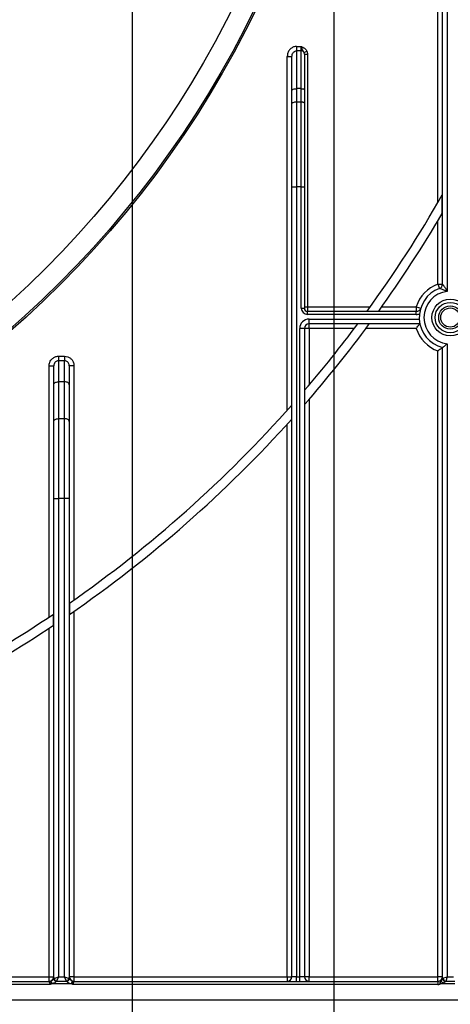
# Model space of a CAD drawing. Units: millimetres. Extents: x -446 to 6636, y -712 to 3696.
# Drawn here: x 1226 to 1365, y 1333 to 1650 of the extents above; entities that cross this region are included whole.
import ezdxf

# ---------------------------------------------------------------- set-up
doc = ezdxf.new("R2010")
doc.units = ezdxf.units.MM
doc.layers.add('FORMAT', color=7, linetype='Continuous')
doc.styles.add('SLDTEXTSTYLE1', font='TXT', dxfattribs={"width": 0.7})
doc.dimstyles.new('SLDDIMSTYLE0', dxfattribs={"dimtxt": 33.930745, "dimasz": 50, "dimexe": 0, "dimexo": 0.0625, "dimgap": 8.482686, "dimtad": 2, "dimdec": 4, "dimlfac": 0.5, "dimrnd": 1e-09, "dimzin": 12, "dimdsep": 46, "dimtxsty": 'SLDTEXTSTYLE1', "dimsah": 1, "dimcen": 0.09, "dimadec": 0, "dimazin": 3, "dimtfac": 1, "dimtdec": 4, "dimtofl": 0, "dimtmove": 0, "dimatfit": 3, "dimfxl": 0, "dimfrac": 2, "dimtolj": 1, "dimtzin": 12, "dimarcsym": 0})

# ---------------------------------------------------------------- blocks, each defined once
blk = doc.blocks.new('_D')
at = {"layer": 'FORMAT', "ltscale": 10}
for p, q in [((605.15, 1794.48), (605.15, 824.11)), ((1415.15, 1794.48), (1415.15, 824.11)), ((605.15, 834.11), (1415.15, 834.11))]:
    blk.add_line(p, q, dxfattribs=at)
for points in [[(605.15, 834.11), (655.15, 829.71), (655.15, 838.51)], [(1415.15, 834.11), (1365.15, 838.51), (1365.15, 829.71)]]:
    blk.add_solid(points, dxfattribs=at)
at = {"layer": 'FORMAT', "ltscale": 10, "char_height": 33.931, "attachment_point": 1, "style": 'SLDTEXTSTYLE1'}
for s, insert in [('%%c', (942.6, 877.85)), ('400', (991.8, 877.85))]:
    blk.add_mtext(s, dxfattribs=dict(at, insert=insert))
blk = doc.blocks.new('_D_9')
at = {"layer": 'FORMAT', "ltscale": 10}
for p, q in [((758.15, 1794.48), (758.15, 948.12)), ((1262.15, 1794.48), (1262.15, 948.12)), ((758.15, 958.12), (1262.15, 958.12))]:
    blk.add_line(p, q, dxfattribs=at)
for points in [[(758.15, 958.12), (808.15, 953.72), (808.15, 962.52)], [(1262.15, 958.12), (1212.15, 962.52), (1212.15, 953.72)]]:
    blk.add_solid(points, dxfattribs=at)
at = {"layer": 'FORMAT', "ltscale": 10, "char_height": 33.931, "attachment_point": 1, "style": 'SLDTEXTSTYLE1'}
for s, insert in [('%%c', (943.82, 1001.86)), ('250', (993.02, 1001.86))]:
    blk.add_mtext(s, dxfattribs=dict(at, insert=insert))
blk = doc.blocks.new('_D_10')
at = {"layer": 'FORMAT', "ltscale": 10}
for p, q in [((693.15, 1794.48), (693.15, 892.81)), ((1327.15, 1794.48), (1327.15, 892.81)), ((693.15, 902.81), (1327.15, 902.81))]:
    blk.add_line(p, q, dxfattribs=at)
for points in [[(693.15, 902.81), (743.15, 898.41), (743.15, 907.21)], [(1327.15, 902.81), (1277.15, 907.21), (1277.15, 898.41)]]:
    blk.add_solid(points, dxfattribs=at)
at = {"layer": 'FORMAT', "ltscale": 10, "char_height": 33.931, "attachment_point": 1, "style": 'SLDTEXTSTYLE1'}
for s, insert in [('%%c', (948.67, 946.55)), ('315', (997.88, 946.55))]:
    blk.add_mtext(s, dxfattribs=dict(at, insert=insert))

msp = doc.modelspace()

# ---------------------------------------------------------------- linework, layer by layer
at = {"color": 7, "linetype": 'Continuous', "lineweight": 25, "ltscale": 10}
for p, q in [((1360.64822, 1591.56227), (1360.64822, 1925.47789)), ((1362.14822, 1565.25982), (1362.14822, 1925.47789)), ((1363.64822, 1925.47789), (1363.64822, 1562.91886)), ((1315.14822, 1641.86411), (1315.14822, 1640.43813)), ((1315.14822, 1641.86411), (1316.64822, 1641.86411)), ((1316.64822, 1640.43813), (1316.64822, 1641.86411)), ((1312.14822, 1638.68061), (1313.64822, 1638.68061)), ((1312.14822, 1524.62423), (1312.14822, 1638.68061)), ((1313.64822, 1627.75252), (1313.64822, 1638.68061)), ((1315.14822, 1640.43813), (1315.14822, 1628.26555)), ((1316.64822, 1640.43813), (1315.14822, 1640.43813)), ((1316.64822, 1628.26555), (1316.64822, 1640.43813)), ((1317.54412, 1639.9098), (1318.44003, 1640.33212)), ((1317.64822, 1639.39517), (1317.64822, 1627.92353)), ((1317.64822, 1639.39517), (1318.64822, 1639.39517)), ((1318.64822, 1639.39517), (1318.64822, 1557.97789)), ((1313.64822, 1623.48759), (1313.64822, 1627.75252)), ((1315.14822, 1628.26555), (1315.14822, 1624.00062)), ((1316.64822, 1628.26555), (1315.14822, 1628.26555)), ((1316.64822, 1624.00062), (1316.64822, 1628.26555)), ((1317.64822, 1627.92353), (1317.64822, 1623.6586)), ((1313.64822, 1596.63901), (1313.64822, 1623.48759)), ((1315.14822, 1624.00062), (1315.14822, 1596.63901)), ((1315.14822, 1624.00062), (1316.64822, 1624.00062)), ((1316.64822, 1596.63901), (1316.64822, 1624.00062)), ((1317.64822, 1623.6586), (1317.64822, 1596.63901)), ((1313.64822, 1596.63901), (1315.14822, 1596.63901)), ((1313.64822, 1341.97789), (1313.64822, 1596.63901)), ((1316.64822, 1596.63901), (1315.14822, 1596.63901)), ((1315.14822, 1596.63901), (1315.14822, 1341.97789)), ((1316.64822, 1596.63901), (1317.64822, 1596.63901)), ((1316.64822, 1557.47789), (1316.64822, 1596.63901)), ((1317.64822, 1596.63901), (1317.64822, 1557.47789)), ((1362.06243, 1588.03084), (1362.06243, 1594.02494)), ((1360.64822, 1565.25982), (1360.64822, 1585.63884)), ((1360.64822, 1565.25982), (1361.16996, 1563.85348)), ((1360.64822, 1565.25982), (1362.14822, 1565.25982)), ((1316.64822, 1557.47789), (1317.64822, 1557.47789)), ((1317.64822, 1557.97789), (1318.64822, 1557.97789)), ((1318.64822, 1557.97789), (1318.64822, 1556.47789)), ((1318.64822, 1557.97789), (1338.92284, 1557.97789)), ((1318.64822, 1555.47789), (1318.64822, 1556.47789)), ((1318.64822, 1556.47789), (1353.69377, 1556.47789)), ((1353.69377, 1555.47789), (1318.64822, 1555.47789)), ((1337.90091, 1556.56368), (1341.60082, 1556.56368)), ((1342.61137, 1557.97789), (1353.69377, 1557.97789)), ((1353.69377, 1557.97789), (1355.12261, 1557.52137)), ((1353.69377, 1557.97789), (1353.69377, 1556.47789)), ((1353.69377, 1555.47789), (1353.69377, 1556.47789)), ((1319.14822, 1552.47789), (1319.14822, 1553.97789)), ((1319.14822, 1553.97789), (1354.66072, 1553.97789)), ((1354.85026, 1552.47789), (1319.14822, 1552.47789)), ((1319.14822, 1550.97789), (1319.14822, 1552.47789)), ((1338.56635, 1552.39211), (1334.83187, 1552.39211)), ((1317.64822, 1550.97789), (1316.14822, 1550.97789)), ((1316.14822, 1341.97789), (1316.14822, 1550.97789)), ((1317.64822, 1550.97789), (1317.64822, 1341.97789)), ((1319.14822, 1550.97789), (1317.64822, 1550.97789)), ((1333.77261, 1550.97789), (1319.14822, 1550.97789)), ((1319.14822, 1550.97789), (1319.14822, 1532.6688)), ((1353.69377, 1550.97789), (1337.51918, 1550.97789)), ((1363.64822, 1546.03692), (1363.64822, 1341.97789)), ((1360.64822, 1341.97789), (1360.64822, 1543.69596)), ((1362.14822, 1341.40914), (1362.14822, 1544.79543)), ((1238.44822, 1542.00711), (1238.44822, 1540.53528)), ((1238.44822, 1542.00711), (1240.44822, 1542.00711)), ((1238.44822, 1540.53528), (1238.44822, 1533.76655)), ((1240.44822, 1540.53528), (1238.44822, 1540.53528)), ((1240.44822, 1542.00711), (1240.44822, 1540.53528)), ((1240.44822, 1533.76655), (1240.44822, 1540.53528)), ((1235.44822, 1538.94007), (1236.94822, 1538.94007)), ((1235.44822, 1457.92937), (1235.44822, 1538.94007)), ((1236.94822, 1532.80237), (1236.94822, 1538.94007)), ((1241.94822, 1538.94007), (1241.94822, 1532.80237)), ((1243.44822, 1538.94007), (1241.94822, 1538.94007)), ((1243.44822, 1538.94007), (1243.44822, 1463.42486)), ((1238.44822, 1533.76655), (1238.44822, 1521.88759)), ((1240.44822, 1533.76655), (1238.44822, 1533.76655)), ((1240.44822, 1521.88759), (1240.44822, 1533.76655)), ((1236.94822, 1520.92341), (1236.94822, 1532.80237)), ((1241.94822, 1532.80237), (1241.94822, 1520.92341)), ((1317.734, 1531.00876), (1317.734, 1526.42009)), ((1319.14822, 1528.05154), (1319.14822, 1341.97789)), ((1313.56243, 1521.70727), (1313.56243, 1526.21531)), ((1236.94822, 1496.17608), (1236.94822, 1520.92341)), ((1238.44822, 1521.88759), (1238.44822, 1496.17608)), ((1238.44822, 1521.88759), (1240.44822, 1521.88759)), ((1240.44822, 1496.17608), (1240.44822, 1521.88759)), ((1241.94822, 1520.92341), (1241.94822, 1496.17608)), ((1312.14822, 1341.97789), (1312.14822, 1520.14233)), ((1236.94822, 1341.72289), (1236.94822, 1496.17608)), ((1236.94822, 1496.17608), (1238.44822, 1496.17608)), ((1238.44822, 1496.17608), (1238.44822, 1341.97789)), ((1240.44822, 1496.17608), (1238.44822, 1496.17608)), ((1241.94822, 1496.17608), (1240.44822, 1496.17608)), ((1240.44822, 1341.97789), (1240.44822, 1496.17608)), ((1241.94822, 1496.17608), (1241.94822, 1341.72289)), ((1242.034, 1462.43274), (1242.034, 1458.78014)), ((1236.86243, 1455.26606), (1236.86243, 1458.88042)), ((1243.44822, 1459.76143), (1243.44822, 1341.97789)), ((1235.44822, 1341.97789), (1235.44822, 1454.32512)), ((784.84822, 1341.97789), (1235.44822, 1341.97789)), ((784.84822, 1340.47789), (1235.44822, 1340.47789)), ((1235.44822, 1340.47789), (1235.44822, 1341.97789)), ((1235.44822, 1341.97789), (1236.94822, 1341.97789)), ((1235.44822, 1340.37589), (1235.44822, 1340.47789)), ((1236.00782, 1339.99417), (1236.07441, 1340.14687)), ((1236.15107, 1340.19707), (1236.07437, 1340.14695)), ((1236.47331, 1339.73104), (1236.20397, 1339.64553)), ((1242.67176, 1339.64551), (1236.2044, 1339.64551)), ((1236.94822, 1341.72289), (1236.97392, 1341.35345)), ((1236.97392, 1341.35345), (1237.04879, 1341.39946)), ((1237.04879, 1341.39946), (1238.44822, 1341.97789)), ((1237.86979, 1340.57846), (1237.83884, 1340.55399)), ((1238.44822, 1341.97789), (1237.86979, 1340.57846)), ((1237.86979, 1340.57846), (1240.98933, 1340.57846)), ((1238.44822, 1341.97789), (1240.44822, 1341.97789)), ((1240.98933, 1340.57846), (1240.44822, 1341.97789)), ((1240.44822, 1341.97789), (1241.84765, 1341.43678)), ((1241.01977, 1340.55425), (1240.98933, 1340.57846)), ((1241.10919, 1340.43713), (1241.01977, 1340.55425)), ((1241.84765, 1341.43678), (1241.92637, 1341.39028)), ((1241.92637, 1341.39028), (1241.94822, 1341.72289)), ((1241.92637, 1341.39028), (1241.99841, 1341.37735)), ((1243.44822, 1341.97789), (1241.94822, 1341.97789)), ((1242.67176, 1339.64551), (1242.52961, 1339.68739)), ((1242.67176, 1339.64551), (1242.88946, 1340.04233)), ((1242.88946, 1340.04233), (1242.80333, 1340.09765)), ((1243.44822, 1341.97789), (1243.44822, 1340.47789)), ((1243.44822, 1341.97789), (1312.14822, 1341.97789)), ((1243.44822, 1340.47789), (1243.44822, 1340.37589)), ((1243.44822, 1340.47789), (1360.64822, 1340.47789)), ((1312.14822, 1341.97789), (1313.64822, 1341.97789)), ((1312.14822, 1341.97789), (1312.14822, 1340.47789)), ((1315.14822, 1341.97789), (1313.64822, 1341.97789)), ((1315.14822, 1340.47789), (1315.14822, 1341.97789)), ((1315.14822, 1341.97789), (1316.14822, 1341.97789)), ((1316.14822, 1340.47789), (1316.14822, 1341.97789)), ((1317.64822, 1341.97789), (1316.14822, 1341.97789)), ((1319.14822, 1341.97789), (1317.64822, 1341.97789)), ((1319.14822, 1340.47789), (1319.14822, 1341.97789)), ((1319.14822, 1341.97789), (1360.64822, 1341.97789)), ((1362.14822, 1341.97789), (1360.64822, 1341.97789)), ((1360.64822, 1340.47789), (1360.64822, 1341.97789)), ((1360.64822, 1340.47789), (1360.64822, 1339.47789)), ((1361.40338, 1339.98068), (1361.53723, 1339.64551)), ((1362.27554, 1339.85503), (1361.53723, 1339.64551)), ((1366.14822, 1339.64551), (1361.53723, 1339.64551)), ((1362.14822, 1341.40914), (1362.24879, 1341.49276)), ((1362.14822, 1341.37176), (1362.14822, 1341.40914)), ((1362.24879, 1341.49276), (1363.64822, 1341.97789)), ((1363.12822, 1340.53624), (1363.12822, 1340.51735)), ((1363.64822, 1341.97789), (1363.16308, 1340.57846)), ((1363.16308, 1340.57846), (1366.11469, 1340.57846)), ((1363.64822, 1341.97789), (1365.64822, 1341.97789)), ((1235.79492, 1339.47789), (784.50152, 1339.47789)), ((1360.64822, 1339.47789), (1243.10152, 1339.47789)), ((557.14822, 1334.47789), (1480.34822, 1334.47789))]:
    msp.add_line(p, q, dxfattribs=at)
at = {"color": 7, "linetype": 'Continuous', "lineweight": 25, "ltscale": 10, "flags": 128}
for points in [[(1313.64822, 1627.75252), (1313.67704, 1627.8526), (1313.7624, 1627.94885), (1313.90101, 1628.03754), (1314.08756, 1628.11528), (1314.31486, 1628.17909), (1314.57419, 1628.2265), (1314.85558, 1628.25569), (1315.14822, 1628.26555)], [(1316.64822, 1628.26555), (1316.84331, 1628.25898), (1317.0309, 1628.23951), (1317.20379, 1628.20791), (1317.35532, 1628.16537), (1317.47969, 1628.11354), (1317.5721, 1628.05441), (1317.629, 1627.99025), (1317.64822, 1627.92353)], [(1313.64822, 1623.48759), (1313.67704, 1623.58768), (1313.7624, 1623.68392), (1313.90101, 1623.77262), (1314.08756, 1623.85036), (1314.31486, 1623.91416), (1314.57419, 1623.96157), (1314.85558, 1623.99077), (1315.14822, 1624.00062)], [(1316.64822, 1624.00062), (1316.84331, 1623.99405), (1317.0309, 1623.97459), (1317.20379, 1623.94298), (1317.35532, 1623.90045), (1317.47969, 1623.84862), (1317.5721, 1623.78949), (1317.629, 1623.72533), (1317.64822, 1623.6586)], [(1236.94822, 1532.80237), (1236.97704, 1532.99047), (1237.0624, 1533.17134), (1237.20101, 1533.33804), (1237.38756, 1533.48415), (1237.61486, 1533.60406), (1237.87419, 1533.69316), (1238.15558, 1533.74802), (1238.44822, 1533.76655)], [(1241.94822, 1532.80237), (1241.91939, 1532.99047), (1241.83404, 1533.17134), (1241.69542, 1533.33804), (1241.50888, 1533.48415), (1241.28157, 1533.60406), (1241.02224, 1533.69316), (1240.74085, 1533.74802), (1240.44822, 1533.76655)], [(1236.94822, 1520.92341), (1236.97704, 1521.11151), (1237.0624, 1521.29238), (1237.20101, 1521.45908), (1237.38756, 1521.60519), (1237.61486, 1521.72509), (1237.87419, 1521.81419), (1238.15558, 1521.86906), (1238.44822, 1521.88759)], [(1241.94822, 1520.92341), (1241.91939, 1521.11151), (1241.83404, 1521.29238), (1241.69542, 1521.45908), (1241.50888, 1521.60519), (1241.28157, 1521.72509), (1241.02224, 1521.81419), (1240.74085, 1521.86906), (1240.44822, 1521.88759)]]:
    msp.add_lwpolyline(points, dxfattribs=at)
at = {"color": 7, "linetype": 'Continuous', "lineweight": 25, "ltscale": 100}
for centre, radius in [((1010.14822, 1794.47789), 324), ((1010.14822, 1794.47789), 323.47102), ((1010.14822, 1794.47789), 317), ((1010.14822, 1794.47789), 255), ((1010.14822, 1794.47789), 252), ((1364.64822, 1554.47789), 5.91796), ((1364.64822, 1554.47789), 4.88542), ((1364.64822, 1554.47789), 3.73939), ((1364.64822, 1554.47789), 3.09782)]:
    msp.add_circle(centre, radius, dxfattribs=at)
for centre, radius, start, end in [((1316.65879, 1639.43229), 1.00589, 28.3404876, 90.6024942), ((1010.14822, 1794.47789), 405, 324.0242703, 330.3338393), ((1010.14822, 1794.47789), 408, 324.3294959, 329.6023968), ((1364.64822, 1554.47789), 11.5, 110.3544064, 162.2810681), ((1360.64822, 1565.25982), 1.5, 290.3544064, 0), ((1364.64822, 1554.47789), 10, 110.3544064, 255.5224878), ((1364.64822, 1554.47789), 8.5, 96.756327, 263.243673), ((1318.64822, 1557.47789), 2, 180, 270), ((1318.64822, 1557.47789), 1, 180, 270), ((1353.69377, 1557.97789), 1.5, 270, 342.2810681), ((1353.69377, 1557.97789), 2.5, 270, 294.3145851), ((1319.14822, 1550.97789), 3, 90, 180), ((1319.14822, 1550.97789), 1.5, 90, 180), ((1010.14822, 1794.47789), 408, 318.9281897, 323.6050803), ((1010.14822, 1794.47789), 405, 319.4175914, 323.2916003), ((1364.64822, 1554.47789), 11.5, 197.7189319, 249.6455936), ((1010.14822, 1794.47789), 405, 304.9287611, 318.5186094), ((1010.14822, 1794.47789), 408, 304.6350732, 318.0443279), ((1010.14822, 1794.47789), 405, 292.7760924, 304.0411504), ((1010.14822, 1794.47789), 408, 292.7760924, 303.7570193), ((1235.44822, 1341.97789), 1.5, 270, 0), ((1235.44958, 1342.02739), 1.6515, 269.9526354, 288.8609193), ((1235.72666, 1341.72378), 1.22156, 340.5916178, 359.9579008), ((1237.80911, 1341.33466), 0.93046, 181.0347347, 264.3854709), ((1237.88432, 1341.4708), 0.91794, 187.3449051, 267.1598515), ((1238.00876, 1341.53843), 0.96998, 188.2373367, 261.7626633), ((1240.84404, 1341.58207), 1.01407, 278.2373367, 351.7626633), ((1240.97987, 1341.50709), 0.95368, 272.3977014, 352.9648397), ((1241.04898, 1341.38468), 0.94946, 273.6361423, 359.5578133), ((1243.44822, 1341.97789), 1.5, 180, 270), ((1243.16648, 1341.72344), 1.21826, 180.0259835, 196.5040758), ((1243.44752, 1342.03416), 1.65827, 254.9766234, 270.0241546), ((1312.14822, 1341.97789), 1.5, 270, 0), ((1319.14822, 1341.97789), 1.5, 180, 270), ((1360.64822, 1341.97789), 1.5, 270, 0), ((1360.64822, 1341.97789), 2.5, 270, 285.4886629), ((1361.21079, 1341.63114), 1.07619, 294.176002, 298.0933691), ((1366.24326, 1343.13459), 5.14765, 208.4569169, 219.5757536), ((1363.0776, 1341.46597), 0.93112, 183.4991826, 273.1164036), ((1363.06944, 1341.43917), 0.92369, 184.1853537, 273.6481807), ((1363.31785, 1341.64752), 1.0802, 188.2373367, 261.7626633)]:
    msp.add_arc(centre, radius, start, end, dxfattribs=at)
at = {"color": 7, "linetype": 'Continuous', "lineweight": 25, "ltscale": 10}
for points, knots in [([(1315.14822, 1641.86411), (1314.98476, 1641.8556), (1314.48233, 1641.82947), (1313.65325, 1641.51574), (1312.82581, 1640.80534), (1312.25584, 1639.81193), (1312.18407, 1639.05752), (1312.14822, 1638.68061)], [0, 0, 0, 0, 0.101306041, 0.31140359, 0.534349016, 0.767355119, 1, 1, 1, 1]), ([(1317.54412, 1639.9098), (1317.50196, 1639.99774), (1317.3488, 1640.31714), (1317.04679, 1640.75671), (1316.82103, 1641.34796), (1316.69362, 1641.72789), (1316.64945, 1641.8604), (1316.64822, 1641.86411)], [0, 0, 0, 0, 0.134503196, 0.488562086, 0.821359449, 0.995004493, 1, 1, 1, 1]), ([(1316.64822, 1641.86411), (1316.65199, 1641.86222), (1316.71564, 1641.83039), (1316.99532, 1641.69055), (1317.54949, 1641.39003), (1318.12234, 1640.90497), (1318.35989, 1640.47663), (1318.44003, 1640.33212)], [0, 0, 0, 0, 0.005266907, 0.08889648, 0.390485021, 0.794365881, 1, 1, 1, 1]), ([(1313.64822, 1638.68061), (1313.66532, 1638.89049), (1313.6988, 1639.30123), (1313.97746, 1639.85012), (1314.39132, 1640.24386), (1314.81261, 1640.4192), (1315.06639, 1640.43351), (1315.14822, 1640.43813)], [0, 0, 0, 0, 0.250467831, 0.490187746, 0.708231865, 0.905926761, 1, 1, 1, 1]), ([(1317.64822, 1639.39517), (1317.64729, 1639.43689), (1317.6434, 1639.6123), (1317.58706, 1639.78113), (1317.54412, 1639.9098)], [0, 0, 0, 0, 0.237864468, 1, 1, 1, 1]), ([(1318.44003, 1640.33212), (1318.52591, 1640.09847), (1318.63816, 1639.79308), (1318.6463, 1639.47086), (1318.64822, 1639.39517)], [0, 0, 0, 0, 0.7651053121, 1, 1, 1, 1]), ([(1362.14822, 1565.25982), (1362.15434, 1565.25132), (1362.16288, 1565.23945), (1362.23792, 1565.13453), (1362.33298, 1565.00033), (1362.52721, 1564.72028), (1362.7557, 1564.38286), (1363.06982, 1563.89449), (1363.35915, 1563.42213), (1363.55037, 1563.09265), (1363.64564, 1562.92343), (1363.64822, 1562.91886)], [0, 0, 0, 0, 0.0900700961, 0.1257552559, 0.2763134077, 0.3055782097, 0.5089784881, 0.6687056332, 0.8310100863, 0.9954370563, 1, 1, 1, 1]), ([(1363.64822, 1562.91886), (1363.64338, 1562.92088), (1363.30023, 1563.06373), (1362.78712, 1563.26595), (1362.10182, 1563.52171), (1361.72822, 1563.65642), (1361.43384, 1563.76103), (1361.30981, 1563.80459), (1361.19792, 1563.84375), (1361.18311, 1563.8489), (1361.16996, 1563.85348)], [0, 0, 0, 0, 0.004714535, 0.334168005, 0.491525777, 0.691070396, 0.734951244, 0.871075408, 0.885398818, 1, 1, 1, 1]), ([(1353.69377, 1550.97789), (1353.69597, 1550.98091), (1353.80503, 1551.13022), (1354.05416, 1551.46615), (1354.39918, 1551.91501), (1354.66398, 1552.2484), (1354.82087, 1552.44199), (1354.84045, 1552.46591), (1354.85026, 1552.47789)], [0, 0, 0, 0, 0.004219875, 0.208548026, 0.470951631, 0.681705348, 0.840558542, 1, 1, 1, 1]), ([(1363.64822, 1546.03692), (1363.64548, 1546.03449), (1363.4617, 1545.87124), (1363.10422, 1545.56304), (1362.66327, 1545.20148), (1362.36571, 1544.96486), (1362.18435, 1544.82335), (1362.16027, 1544.80475), (1362.14822, 1544.79543)], [0, 0, 0, 0, 0.004051433, 0.271796884, 0.51904129, 0.686449858, 0.842988839, 1, 1, 1, 1]), ([(1362.14822, 1544.79543), (1362.13596, 1544.78592), (1362.11148, 1544.76691), (1361.92677, 1544.62488), (1361.64451, 1544.41181), (1361.23778, 1544.11227), (1360.88459, 1543.8608), (1360.67745, 1543.7163), (1360.65131, 1543.69812), (1360.64822, 1543.69596)], [0, 0, 0, 0, 0.163111603, 0.325667639, 0.501164915, 0.712128489, 0.963720143, 0.995703197, 1, 1, 1, 1]), ([(1235.44822, 1538.94007), (1235.48232, 1539.2913), (1235.55053, 1539.99396), (1236.0861, 1540.9269), (1236.87079, 1541.61805), (1237.70988, 1541.96201), (1238.24789, 1541.99488), (1238.44822, 1542.00711)], [0, 0, 0, 0, 0.221063385, 0.442247448, 0.660183598, 0.873473729, 1, 1, 1, 1]), ([(1238.44822, 1540.53528), (1238.34799, 1540.52895), (1238.07781, 1540.51189), (1237.6559, 1540.33231), (1237.26341, 1539.97229), (1236.99799, 1539.4864), (1236.96492, 1539.12336), (1236.94822, 1538.94007)], [0, 0, 0, 0, 0.122860986, 0.331196429, 0.547413132, 0.771502575, 1, 1, 1, 1]), ([(1240.44822, 1542.00711), (1240.7806, 1541.97425), (1241.44529, 1541.90852), (1242.33274, 1541.39695), (1243.01059, 1540.64129), (1243.39003, 1539.77601), (1243.43095, 1539.18807), (1243.44822, 1538.94007)], [0, 0, 0, 0, 0.209167161, 0.418279672, 0.628976554, 0.843494918, 1, 1, 1, 1]), ([(1241.94822, 1538.94007), (1241.9397, 1539.06975), (1241.91969, 1539.3744), (1241.73241, 1539.82391), (1241.39406, 1540.21723), (1240.94926, 1540.48384), (1240.61469, 1540.51819), (1240.44822, 1540.53528)], [0, 0, 0, 0, 0.162156264, 0.380945641, 0.591433758, 0.796711717, 1, 1, 1, 1]), ([(1235.79492, 1339.47789), (1235.79225, 1339.52462), (1235.78405, 1339.6685), (1235.72272, 1339.82375), (1235.62576, 1340.01665), (1235.52766, 1340.17208), (1235.4558, 1340.30878), (1235.45001, 1340.35998), (1235.44822, 1340.37589)], [0, 0, 0, 0, 0.11917854, 0.366998892, 0.42818317, 0.720901562, 0.913283173, 1, 1, 1, 1]), ([(1235.79492, 1339.47789), (1235.79629, 1339.48198), (1235.79906, 1339.49017), (1235.80345, 1339.50308), (1235.82348, 1339.56144), (1235.88778, 1339.73034), (1235.95824, 1339.88537), (1236.0077, 1339.9942)], [0, 0, 0, 0, 0.022751025, 0.045624537, 0.071988922, 0.348540318, 1, 1, 1, 1]), ([(1236.20398, 1339.64551), (1236.10965, 1339.59633), (1235.99881, 1339.53853), (1235.86499, 1339.49579), (1235.82913, 1339.48604), (1235.80658, 1339.48056), (1235.7994, 1339.47892), (1235.79492, 1339.47789)], [0, 0, 0, 0, 0.7173423731, 0.8429541752, 0.9501342037, 0.9688642467, 1, 1, 1, 1]), ([(1235.98347, 1340.46457), (1236.04907, 1340.51254), (1236.15032, 1340.58657), (1236.33928, 1340.71713), (1236.47521, 1340.82812), (1236.63864, 1340.98587), (1236.78235, 1341.15945), (1236.84763, 1341.26667), (1236.8788, 1341.31786)], [0, 0, 0, 0, 0.183883282, 0.283769196, 0.465049455, 0.535940221, 0.778412953, 1, 1, 1, 1]), ([(1235.98347, 1340.46457), (1236.00175, 1340.43318), (1236.04122, 1340.36543), (1236.1127, 1340.25588), (1236.15107, 1340.19707)], [0, 0, 0, 0, 0.463147796, 1, 1, 1, 1]), ([(1236.0744, 1340.14691), (1236.0539, 1340.2113), (1236.01297, 1340.33989), (1235.99329, 1340.42305), (1235.98347, 1340.46457)], [0, 0, 0, 0, 0.500811715, 1, 1, 1, 1]), ([(1236.20397, 1339.64551), (1236.16984, 1339.70611), (1236.10159, 1339.82729), (1236.03893, 1339.93853), (1236.00761, 1339.99415)], [0, 0, 0, 0, 0.500051954, 1, 1, 1, 1]), ([(1236.47331, 1339.73104), (1236.40121, 1339.80398), (1236.25707, 1339.94979), (1236.13526, 1340.08122), (1236.07438, 1340.14691)], [0, 0, 0, 0, 0.50017885, 1, 1, 1, 1]), ([(1236.47331, 1339.73104), (1236.41317, 1339.81565), (1236.29649, 1339.97982), (1236.19854, 1340.12615), (1236.15107, 1340.19707)], [0, 0, 0, 0, 0.515369559, 1, 1, 1, 1]), ([(1237.71808, 1340.40867), (1237.66501, 1340.35264), (1237.54007, 1340.22073), (1237.223, 1340.00954), (1236.85377, 1339.8412), (1236.58591, 1339.76364), (1236.47331, 1339.73104)], [0, 0, 0, 0, 0.188959515, 0.44488889, 0.766655591, 1, 1, 1, 1]), ([(1236.8788, 1341.31786), (1236.88202, 1341.3159), (1236.89497, 1341.30799), (1236.93501, 1341.33163), (1236.96161, 1341.34654), (1236.97392, 1341.35345)], [0, 0, 0, 0, 0.150825091, 0.606876285, 1, 1, 1, 1]), ([(1237.83884, 1340.55399), (1237.82425, 1340.53533), (1237.79466, 1340.49748), (1237.74953, 1340.44552), (1237.72303, 1340.41447), (1237.71808, 1340.40867)], [0, 0, 0, 0, 0.44154908, 0.89566181, 1, 1, 1, 1]), ([(1242.52961, 1339.68739), (1242.47775, 1339.6995), (1242.24202, 1339.75455), (1241.87183, 1339.88078), (1241.47611, 1340.09442), (1241.22859, 1340.29235), (1241.14043, 1340.39926), (1241.10919, 1340.43713)], [0, 0, 0, 0, 0.093006033, 0.422723361, 0.677712038, 0.885827259, 1, 1, 1, 1]), ([(1241.99841, 1341.37735), (1242.01697, 1341.34374), (1242.0638, 1341.25891), (1242.20168, 1341.06324), (1242.41484, 1340.8453), (1242.62562, 1340.69069), (1242.81466, 1340.57398), (1242.93896, 1340.49912), (1243.00426, 1340.44391), (1243.01767, 1340.43257)], [0, 0, 0, 0, 0.142705035, 0.360144445, 0.571276811, 0.717927076, 0.807678036, 0.960489792, 1, 1, 1, 1]), ([(1242.52961, 1339.68739), (1242.57749, 1339.75839), (1242.65667, 1339.87583), (1242.74681, 1340.01209), (1242.78878, 1340.07562), (1242.80333, 1340.09765)], [0, 0, 0, 0, 0.499687595, 0.826539303, 1, 1, 1, 1]), ([(1242.52961, 1339.68739), (1242.59966, 1339.75576), (1242.72602, 1339.8791), (1242.83908, 1339.99201), (1242.88946, 1340.04233)], [0, 0, 0, 0, 0.554291781, 1, 1, 1, 1]), ([(1243.10152, 1339.47789), (1243.09696, 1339.47874), (1243.08682, 1339.48064), (1243.04067, 1339.49034), (1242.89622, 1339.53106), (1242.76752, 1339.59669), (1242.67176, 1339.64551)], [0, 0, 0, 0, 0.030071095, 0.066863899, 0.305757057, 1, 1, 1, 1]), ([(1242.80333, 1340.09765), (1242.85276, 1340.17372), (1242.94259, 1340.31196), (1242.99438, 1340.39515), (1243.01767, 1340.43257)], [0, 0, 0, 0, 0.550252685, 1, 1, 1, 1]), ([(1243.01767, 1340.43257), (1243.00144, 1340.38287), (1242.96892, 1340.28329), (1242.91598, 1340.12275), (1242.88946, 1340.04233)], [0, 0, 0, 0, 0.499048507, 1, 1, 1, 1]), ([(1242.88946, 1340.04233), (1242.93685, 1339.93108), (1243.00587, 1339.76903), (1243.07115, 1339.58534), (1243.09175, 1339.51324), (1243.09761, 1339.49218), (1243.10033, 1339.48222), (1243.10152, 1339.47789)], [0, 0, 0, 0, 0.613520414, 0.893696318, 0.949818923, 0.978217178, 1, 1, 1, 1]), ([(1243.44822, 1340.37589), (1243.44053, 1340.33953), (1243.42905, 1340.2852), (1243.35074, 1340.14382), (1243.24115, 1339.97025), (1243.14861, 1339.76458), (1243.10827, 1339.60378), (1243.10403, 1339.52464), (1243.10152, 1339.47789)], [0, 0, 0, 0, 0.18654888, 0.278794941, 0.571432288, 0.798295641, 0.880854457, 1, 1, 1, 1]), ([(1361.31584, 1339.56868), (1361.33386, 1339.64937), (1361.37983, 1339.85516), (1361.42128, 1340.24769), (1361.56394, 1340.49655), (1361.65153, 1340.64934)], [0, 0, 0, 0, 0.199318778, 0.508384762, 1, 1, 1, 1]), ([(1361.31584, 1339.56868), (1361.31674, 1339.57222), (1361.31876, 1339.58011), (1361.32711, 1339.61327), (1361.35962, 1339.74857), (1361.38385, 1339.87707), (1361.40338, 1339.98068)], [0, 0, 0, 0, 0.025581031, 0.05711534, 0.239806957, 1, 1, 1, 1]), ([(1361.53723, 1339.64551), (1361.48076, 1339.62417), (1361.41157, 1339.59803), (1361.33691, 1339.57496), (1361.31986, 1339.56988), (1361.31584, 1339.56868)], [0, 0, 0, 0, 0.772241176, 0.946303711, 1, 1, 1, 1]), ([(1361.40338, 1339.98068), (1361.43592, 1340.13102), (1361.49074, 1340.3843), (1361.65203, 1340.5958), (1361.71757, 1340.68175)], [0, 0, 0, 0, 0.593604334, 1, 1, 1, 1]), ([(1361.65153, 1340.64934), (1361.70326, 1340.72475), (1361.8567, 1340.94844), (1362.07713, 1341.37626), (1362.1478, 1341.77014), (1362.14821, 1341.97419), (1362.14822, 1341.97789)], [0, 0, 0, 0, 0.19601827, 0.581438728, 0.992399234, 1, 1, 1, 1]), ([(1361.71757, 1340.68175), (1361.76943, 1340.74579), (1361.84643, 1340.84089), (1361.95616, 1340.98852), (1362.02691, 1341.09458), (1362.0913, 1341.20597), (1362.12559, 1341.28027), (1362.14519, 1341.33968), (1362.14708, 1341.35975), (1362.14822, 1341.37176)], [0, 0, 0, 0, 0.2334994286, 0.3466834548, 0.5122262151, 0.6002990777, 0.7781297104, 0.8672520414, 1, 1, 1, 1]), ([(1363.12822, 1340.51735), (1363.12567, 1340.49591), (1363.11872, 1340.43753), (1363.05976, 1340.34707), (1362.93486, 1340.21398), (1362.69074, 1340.03299), (1362.42942, 1339.92099), (1362.27554, 1339.85503)], [0, 0, 0, 0, 0.096694431, 0.263322727, 0.327819721, 0.604201779, 1, 1, 1, 1]), ([(1363.16308, 1340.57846), (1363.15248, 1340.5721), (1363.1328, 1340.56028), (1363.12966, 1340.54383), (1363.12822, 1340.53624)], [0, 0, 0, 0, 0.538764753, 1, 1, 1, 1])]:
    msp.add_open_spline(points, degree=3, knots=knots, dxfattribs=at)

# ---------------------------------------------------------------- dimensions: what is measured, and where the dimension line sits
at = {"layer": 'FORMAT', "ltscale": 10}
dim = msp.add_linear_dim(base=(1415.14822, 834.11246), p1=(605.14822, 1794.47789), p2=(1415.14822, 1794.47789), angle=0, text='%%c<>', dimstyle='SLDDIMSTYLE0', dxfattribs=at)
dim.commit()
dim.dimension.update_dxf_attribs({"geometry": '_D', "text_midpoint": (999.78405, 834.11246), "dimtype": 160})
for base, p1, p2, picture, middle in [((1327.14822, 902.8145), (693.14822, 1794.47789), (1327.14822, 1794.47789), '_D_10', (999.78405, 902.8145)), ((1262.14822, 958.12409), (758.14822, 1794.47789), (1262.14822, 1794.47789), '_D_9', (999.78405, 958.12409))]:
    dim = msp.add_linear_dim(base=base, p1=p1, p2=p2, text='%%c<>', dimstyle='SLDDIMSTYLE0', dxfattribs=at)
    dim.commit()
    dim.dimension.update_dxf_attribs({"geometry": picture, "text_midpoint": middle, "dimtype": 160})

doc.saveas('drawing.dxf')
